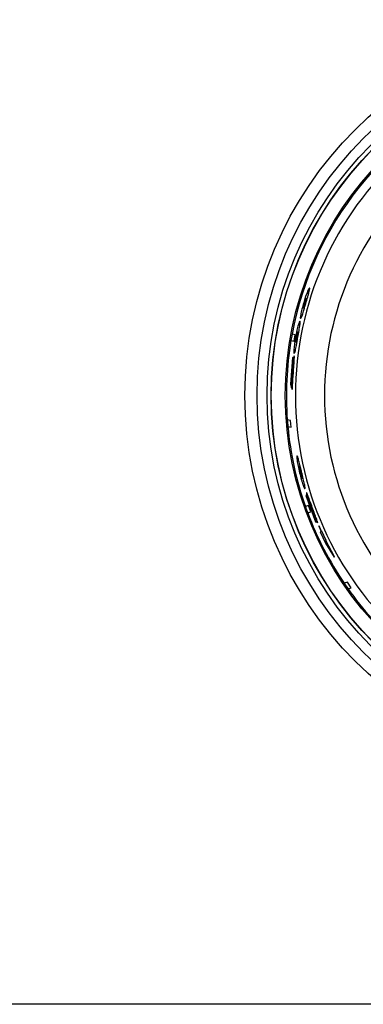
# Model space of a CAD drawing. Units: inches. Extents: x 5.2 to 93.1, y 3.7 to 83.8.
# Drawn here: x 31 to 32.2, y 32.3 to 35.7 of the extents above; entities that cross this region are included whole.
import ezdxf

# ---------------------------------------------------------------- set-up
doc = ezdxf.new("R2010")
doc.units = ezdxf.units.IN
doc.header["$MEASUREMENT"] = 0

msp = doc.modelspace()

# ---------------------------------------------------------------- linework, layer by layer
at = {"color": 7, "linetype": 'Continuous', "lineweight": 25}
for p, q in [((32.0171, 34.7612), (32.0123, 34.7479)), ((32.0204, 34.7691), (32.0171, 34.7612)), ((32.0227, 34.7737), (32.0204, 34.7691)), ((32.0256, 34.7769), (32.0227, 34.7737)), ((32.0123, 34.7479), (32.0057, 34.7268)), ((32.0143, 34.7422), (32.0111, 34.7382)), ((32.0152, 34.7401), (32.0143, 34.7422)), ((32.0035, 34.7125), (32.0043, 34.7082)), ((32.0043, 34.7082), (32.0074, 34.7122)), ((31.9885, 34.655), (31.986, 34.6465)), ((31.9904, 34.6599), (31.9885, 34.655)), ((31.9929, 34.6633), (31.9904, 34.6599)), ((31.995, 34.6722), (31.9972, 34.6746)), ((31.9972, 34.6746), (32.0001, 34.6818)), ((31.9769, 34.6171), (31.9658, 34.6191)), ((31.973, 34.5946), (31.9769, 34.6171)), ((31.9826, 34.6325), (31.9782, 34.6103)), ((31.9851, 34.6265), (31.9823, 34.6223)), ((31.986, 34.6465), (31.9826, 34.6325)), ((31.9861, 34.6242), (31.9851, 34.6265)), ((31.9618, 34.5966), (31.973, 34.5946)), ((31.9774, 34.5952), (31.9786, 34.5907)), ((31.9786, 34.5907), (31.9812, 34.595)), ((31.9731, 34.5532), (31.975, 34.5557)), ((31.975, 34.5557), (31.9771, 34.5632)), ((31.9676, 34.5383), (31.9608, 34.4471)), ((31.9638, 34.4763), (31.9692, 34.538)), ((31.9692, 34.538), (31.9676, 34.5383)), ((31.9687, 34.4635), (31.9703, 34.4869)), ((31.9647, 34.4728), (31.9638, 34.4763)), ((31.9643, 34.4341), (31.9658, 34.467)), ((31.9669, 34.4679), (31.9657, 34.4288)), ((31.9658, 34.467), (31.9659, 34.4756)), ((31.9676, 34.4468), (31.9687, 34.4635)), ((31.9608, 34.4471), (31.9643, 34.4341)), ((31.9657, 34.4288), (31.9667, 34.4358)), ((31.9667, 34.4358), (31.9676, 34.4468)), ((31.9607, 34.3229), (31.9494, 34.3249)), ((31.9627, 34.2999), (31.9607, 34.3229)), ((31.9513, 34.3018), (31.9627, 34.2999)), ((32.0149, 34.0651), (32.0136, 34.0646)), ((32.0136, 34.0646), (32.0466, 33.9745)), ((32.0355, 34.0062), (32.0149, 34.0651)), ((32.0224, 34.0308), (32.0116, 34.0269)), ((32.0195, 34.0051), (32.0303, 34.0091)), ((32.0303, 34.0091), (32.0224, 34.0308)), ((32.0516, 33.9734), (32.0377, 34.0082)), ((32.0379, 34.0047), (32.0355, 34.0062)), ((32.0395, 34.0059), (32.0533, 33.9715)), ((32.0466, 33.9745), (32.0516, 33.9734)), ((32.0587, 33.9605), (32.0574, 33.9601)), ((32.0574, 33.9601), (32.0658, 33.9412)), ((32.067, 33.9417), (32.0587, 33.9605)), ((32.0658, 33.9412), (32.0617, 33.9397)), ((32.0683, 33.9422), (32.067, 33.9417)), ((32.0833, 33.9106), (32.0683, 33.9422)), ((32.0617, 33.9397), (32.08, 33.9012)), ((32.0807, 33.9097), (32.078, 33.9087)), ((32.078, 33.9087), (32.0988, 33.8745)), ((32.0988, 33.8745), (32.0807, 33.9097)), ((32.082, 33.9101), (32.0833, 33.9106)), ((32.1115, 33.8541), (32.082, 33.9101)), ((32.08, 33.9012), (32.1099, 33.8535)), ((32.1099, 33.8535), (32.1115, 33.8541)), ((32.1558, 33.7675), (32.1448, 33.7634)), ((32.169, 33.7485), (32.1558, 33.7675)), ((32.158, 33.7444), (32.169, 33.7485)), ((52.0941, 32.318), (6.1441, 32.318))]:
    msp.add_line(p, q, dxfattribs=at)
for radius in [1.29, 1.2486, 1.2142, 1.2002, 1.1997, 1.1515]:
    msp.add_circle((33.0941, 34.4086), radius, dxfattribs=at)
for radius, start, end in [(1.1478, 113.5657, 169.4296), (1.117, 132.1342, 227.8658), (1.0171, 132.1342, 227.8658), (1.1478, 169.4296, 170.5704), (1.1478, 170.5704, 184.1803), (1.1478, 184.1803, 185.3347), (1.1478, 185.3347, 199.4224), (1.1478, 199.4224, 200.5776), (1.1478, 200.5776, 214.2004), (1.1478, 214.2004, 215.3563), (1.1478, 215.3563, 228.4225)]:
    msp.add_arc((33.0941, 34.4086), radius, start, end, dxfattribs=at)
for points, knots in [([(32.0129, 34.7246), (32.0151, 34.7322), (32.0185, 34.7435), (32.0226, 34.7575), (32.0239, 34.7624), (32.0246, 34.7649)], [0, 0, 0, 0, 0.499856, 0.750061, 1, 1, 1, 1]), ([(32.0246, 34.7649), (32.0254, 34.7687), (32.027, 34.7764), (32.0261, 34.7768), (32.0256, 34.7769)], [0, 0, 0, 0, 0.498397, 1, 1, 1, 1]), ([(32.0057, 34.7268), (32.0036, 34.7194), (32.0005, 34.7083), (31.9971, 34.6944), (31.996, 34.6889), (31.9955, 34.6862)], [0, 0, 0, 0, 0.499673, 0.74992, 1, 1, 1, 1]), ([(32.0067, 34.7254), (32.0063, 34.724), (32.0055, 34.7212), (32.0045, 34.7173), (32.0039, 34.7144), (32.0037, 34.7131), (32.0035, 34.7125)], [0, 0, 0, 0, 0.250022, 0.499543, 0.749337, 1, 1, 1, 1]), ([(32.0052, 34.6983), (32.0065, 34.7025), (32.0089, 34.7109), (32.0116, 34.72), (32.0129, 34.7246)], [0, 0, 0, 0, 0.499366, 1, 1, 1, 1]), ([(32.0111, 34.7382), (32.0108, 34.7376), (32.0103, 34.7363), (32.0092, 34.7334), (32.008, 34.7296), (32.0071, 34.7268), (32.0067, 34.7254)], [0, 0, 0, 0, 0.250422, 0.500339, 0.749735, 1, 1, 1, 1]), ([(32.0074, 34.7122), (32.0076, 34.7128), (32.0081, 34.7141), (32.0091, 34.7169), (32.0103, 34.7205), (32.0111, 34.7233), (32.0115, 34.7247)], [0, 0, 0, 0, 0.250477, 0.500486, 0.749827, 1, 1, 1, 1]), ([(32.0115, 34.7247), (32.012, 34.7265), (32.0128, 34.7291), (32.0136, 34.7322), (32.0139, 34.7335), (32.0141, 34.7341)], [0, 0, 0, 0, 0.498658, 0.749142, 1, 1, 1, 1]), ([(32.0141, 34.7341), (32.0144, 34.7355), (32.015, 34.7384), (32.0151, 34.7395), (32.0152, 34.7401)], [0, 0, 0, 0, 0.498894, 1, 1, 1, 1]), ([(31.9955, 34.6862), (31.995, 34.6835), (31.9941, 34.6781), (31.994, 34.6733), (31.9946, 34.6727), (31.995, 34.6722)], [0, 0, 0, 0, 0.2494181, 0.4996081, 1, 1, 1, 1]), ([(32.0001, 34.6818), (32.0008, 34.684), (32.0023, 34.6885), (32.0043, 34.695), (32.0052, 34.6983)], [0, 0, 0, 0, 0.500162, 1, 1, 1, 1]), ([(31.9854, 34.608), (31.9869, 34.6159), (31.989, 34.6279), (31.9917, 34.6426), (31.9926, 34.6479), (31.993, 34.6505)], [0, 0, 0, 0, 0.499906, 0.750108, 1, 1, 1, 1]), ([(31.993, 34.6505), (31.9933, 34.6529), (31.9939, 34.6577), (31.9939, 34.6622), (31.9933, 34.6628), (31.9929, 34.6633)], [0, 0, 0, 0, 0.249671, 0.499809, 1, 1, 1, 1]), ([(31.9823, 34.6223), (31.9821, 34.6216), (31.9817, 34.6202), (31.9809, 34.6171), (31.9801, 34.6131), (31.9795, 34.6102), (31.9793, 34.6087)], [0, 0, 0, 0, 0.250394, 0.500284, 0.749704, 1, 1, 1, 1]), ([(31.984, 34.6081), (31.9843, 34.6099), (31.9848, 34.6127), (31.9853, 34.6159), (31.9855, 34.6173), (31.9856, 34.618)], [0, 0, 0, 0, 0.49874, 0.749192, 1, 1, 1, 1]), ([(31.9856, 34.618), (31.9858, 34.6195), (31.9862, 34.6224), (31.9861, 34.6236), (31.9861, 34.6242)], [0, 0, 0, 0, 0.498905, 1, 1, 1, 1]), ([(31.9782, 34.6103), (31.9768, 34.6025), (31.9748, 34.5909), (31.9729, 34.5763), (31.9724, 34.5706), (31.9721, 34.5677)], [0, 0, 0, 0, 0.499718, 0.749953, 1, 1, 1, 1]), ([(31.9793, 34.6087), (31.979, 34.6073), (31.9785, 34.6043), (31.9779, 34.6003), (31.9775, 34.5972), (31.9775, 34.5959), (31.9774, 34.5952)], [0, 0, 0, 0, 0.250055, 0.499611, 0.749378, 1, 1, 1, 1]), ([(31.9805, 34.5804), (31.9813, 34.5848), (31.9828, 34.5937), (31.9845, 34.6032), (31.9854, 34.608)], [0, 0, 0, 0, 0.499372, 1, 1, 1, 1]), ([(31.9812, 34.595), (31.9814, 34.5956), (31.9818, 34.597), (31.9824, 34.5999), (31.9832, 34.6037), (31.9837, 34.6066), (31.984, 34.6081)], [0, 0, 0, 0, 0.2504539, 0.5004338, 0.7497872, 1, 1, 1, 1]), ([(31.9721, 34.5677), (31.9719, 34.5649), (31.9716, 34.5594), (31.9719, 34.5543), (31.9726, 34.5536), (31.9731, 34.5532)], [0, 0, 0, 0, 0.249427, 0.499616, 1, 1, 1, 1]), ([(31.9771, 34.5632), (31.9776, 34.5655), (31.9786, 34.5702), (31.9798, 34.577), (31.9805, 34.5804)], [0, 0, 0, 0, 0.50014, 1, 1, 1, 1]), ([(31.9699, 34.5315), (31.9696, 34.5292), (31.9689, 34.5246), (31.9674, 34.5134), (31.9666, 34.5042), (31.9661, 34.498)], [0, 0, 0, 0, 0.25038, 0.500742, 1, 1, 1, 1]), ([(31.973, 34.544), (31.9727, 34.5436), (31.9719, 34.5428), (31.9706, 34.5352), (31.9699, 34.5315)], [0, 0, 0, 0, 0.500364, 1, 1, 1, 1]), ([(31.9703, 34.4869), (31.9707, 34.4924), (31.9715, 34.5032), (31.9722, 34.5132), (31.9726, 34.5183)], [0, 0, 0, 0, 0.500605, 1, 1, 1, 1]), ([(31.9726, 34.5183), (31.9728, 34.5221), (31.9734, 34.5298), (31.9735, 34.5347), (31.9736, 34.5372)], [0, 0, 0, 0, 0.4999551, 1, 1, 1, 1]), ([(31.9736, 34.5372), (31.9736, 34.5391), (31.9736, 34.543), (31.9732, 34.5437), (31.973, 34.544)], [0, 0, 0, 0, 0.50008, 1, 1, 1, 1]), ([(31.9652, 34.4856), (31.9651, 34.4834), (31.9649, 34.479), (31.9647, 34.4749), (31.9647, 34.4728)], [0, 0, 0, 0, 0.499993, 1, 1, 1, 1]), ([(31.9661, 34.498), (31.9659, 34.4959), (31.9656, 34.4917), (31.9654, 34.4876), (31.9652, 34.4856)], [0, 0, 0, 0, 0.499994, 1, 1, 1, 1]), ([(31.9659, 34.4756), (31.966, 34.4773), (31.9661, 34.4799), (31.9663, 34.4836), (31.9664, 34.4854), (31.9665, 34.4864)], [0, 0, 0, 0, 0.499595, 0.749743, 1, 1, 1, 1]), ([(31.9665, 34.4864), (31.9667, 34.489), (31.967, 34.4929), (31.9674, 34.497), (31.9676, 34.499), (31.9678, 34.4999), (31.9678, 34.5004)], [0, 0, 0, 0, 0.498897, 0.74924, 0.874582, 1, 1, 1, 1]), ([(31.9678, 34.5004), (31.968, 34.5013), (31.9683, 34.5033), (31.9686, 34.5047), (31.969, 34.5054), (31.9691, 34.5055), (31.9692, 34.5055)], [0, 0, 0, 0, 0.249942, 0.499667, 0.749751, 1, 1, 1, 1]), ([(31.969, 34.4868), (31.9689, 34.4845), (31.9685, 34.4799), (31.9682, 34.4762), (31.968, 34.4744)], [0, 0, 0, 0, 0.499957, 1, 1, 1, 1]), ([(31.9697, 34.5001), (31.9697, 34.4982), (31.9695, 34.4945), (31.9692, 34.4893), (31.969, 34.4868)], [0, 0, 0, 0, 0.500083, 1, 1, 1, 1]), ([(31.9692, 34.5055), (31.9694, 34.5053), (31.9696, 34.505), (31.9697, 34.5029), (31.9697, 34.5011), (31.9697, 34.5001)], [0, 0, 0, 0, 0.499962, 0.750129, 1, 1, 1, 1]), ([(31.968, 34.4744), (31.9678, 34.4728), (31.9674, 34.4694), (31.967, 34.4684), (31.9669, 34.4679)], [0, 0, 0, 0, 0.499019, 1, 1, 1, 1]), ([(31.983, 34.2008), (31.9826, 34.2001), (31.982, 34.1991), (31.9823, 34.1924), (31.9829, 34.1876), (31.9832, 34.1852)], [0, 0, 0, 0, 0.546631, 0.781207, 1, 1, 1, 1]), ([(31.9884, 34.1871), (31.9878, 34.1893), (31.9865, 34.1939), (31.9844, 34.1999), (31.9836, 34.2005), (31.983, 34.2008)], [0, 0, 0, 0, 0.218383, 0.45282, 1, 1, 1, 1]), ([(31.9832, 34.1852), (31.9836, 34.1824), (31.9845, 34.1769), (31.9871, 34.1627), (31.9898, 34.151), (31.9916, 34.1431)], [0, 0, 0, 0, 0.25127, 0.500829, 1, 1, 1, 1]), ([(31.9985, 34.1456), (31.9975, 34.1499), (31.9955, 34.1581), (31.9928, 34.1695), (31.9904, 34.1795), (31.9891, 34.1845), (31.9884, 34.1871)], [0, 0, 0, 0, 0.273398, 0.522908, 0.760518, 1, 1, 1, 1]), ([(31.9904, 34.1642), (31.9901, 34.1641), (31.9895, 34.1639), (31.9897, 34.1604), (31.9898, 34.159)], [0, 0, 0, 0, 0.592299, 1, 1, 1, 1]), ([(31.9898, 34.159), (31.9899, 34.1582), (31.9901, 34.1566), (31.9908, 34.1529), (31.9917, 34.1485), (31.9924, 34.1453), (31.9928, 34.1436)], [0, 0, 0, 0, 0.262873, 0.500073, 0.738582, 1, 1, 1, 1]), ([(31.9932, 34.1602), (31.9926, 34.1615), (31.9913, 34.1646), (31.9908, 34.1644), (31.9904, 34.1642)], [0, 0, 0, 0, 0.407682, 1, 1, 1, 1]), ([(31.9928, 34.1436), (31.9933, 34.1419), (31.994, 34.1387), (31.9952, 34.1343), (31.9963, 34.1308), (31.9968, 34.1293), (31.9971, 34.1286)], [0, 0, 0, 0, 0.261402, 0.499924, 0.73704, 1, 1, 1, 1]), ([(31.9972, 34.1452), (31.9968, 34.1468), (31.996, 34.1501), (31.9949, 34.1544), (31.9939, 34.158), (31.9934, 34.1594), (31.9932, 34.1602)], [0, 0, 0, 0, 0.261141, 0.499911, 0.737003, 1, 1, 1, 1]), ([(32.0005, 34.1298), (32.0003, 34.1306), (32.0001, 34.1322), (31.9994, 34.1358), (31.9984, 34.1403), (31.9976, 34.1435), (31.9972, 34.1452)], [0, 0, 0, 0, 0.263006, 0.500089, 0.738799, 1, 1, 1, 1]), ([(32.0084, 34.1039), (32.0078, 34.1066), (32.0066, 34.1121), (32.0033, 34.1261), (32.0004, 34.1378), (31.9985, 34.1456)], [0, 0, 0, 0, 0.2514924, 0.5008433, 1, 1, 1, 1]), ([(31.9916, 34.1431), (31.9935, 34.1353), (31.9965, 34.1236), (32.0006, 34.1099), (32.0024, 34.1047), (32.0033, 34.1021)], [0, 0, 0, 0, 0.499171, 0.74865, 1, 1, 1, 1]), ([(31.9971, 34.1286), (31.9977, 34.1273), (31.9991, 34.1243), (31.9996, 34.1245), (32, 34.1246)], [0, 0, 0, 0, 0.4071907, 1, 1, 1, 1]), ([(32, 34.1246), (32.0003, 34.1247), (32.0009, 34.1249), (32.0006, 34.1284), (32.0005, 34.1298)], [0, 0, 0, 0, 0.592853, 1, 1, 1, 1]), ([(32.0033, 34.1021), (32.0041, 34.0999), (32.0057, 34.0954), (32.0084, 34.0895), (32.0093, 34.089), (32.01, 34.0886)], [0, 0, 0, 0, 0.218844, 0.453437, 1, 1, 1, 1]), ([(32.01, 34.0886), (32.0103, 34.0893), (32.0108, 34.0903), (32.0098, 34.0969), (32.0089, 34.1016), (32.0084, 34.1039)], [0, 0, 0, 0, 0.54713, 0.78158, 1, 1, 1, 1]), ([(32.0154, 34.0745), (32.0152, 34.074), (32.0149, 34.0733), (32.0157, 34.0687), (32.0166, 34.065), (32.0171, 34.0632)], [0, 0, 0, 0, 0.499587, 0.753368, 1, 1, 1, 1]), ([(32.0214, 34.0617), (32.0206, 34.0638), (32.0189, 34.0682), (32.0165, 34.0736), (32.0158, 34.0741), (32.0154, 34.0745)], [0, 0, 0, 0, 0.248, 0.500534, 1, 1, 1, 1]), ([(32.0171, 34.0632), (32.0176, 34.0613), (32.0187, 34.0573), (32.0216, 34.0475), (32.0243, 34.0395), (32.0262, 34.0342)], [0, 0, 0, 0, 0.2510144, 0.5007653, 1, 1, 1, 1]), ([(32.0351, 34.024), (32.0324, 34.0313), (32.0286, 34.0419), (32.0241, 34.0545), (32.0223, 34.0593), (32.0214, 34.0617)], [0, 0, 0, 0, 0.5399, 0.775452, 1, 1, 1, 1]), ([(32.0262, 34.0342), (32.0273, 34.031), (32.0295, 34.0249), (32.0316, 34.0194), (32.0327, 34.0167)], [0, 0, 0, 0, 0.522743, 1, 1, 1, 1]), ([(32.0279, 34.0342), (32.0276, 34.0354), (32.0269, 34.038), (32.0272, 34.0383), (32.0273, 34.0384)], [0, 0, 0, 0, 0.448233, 1, 1, 1, 1]), ([(32.0273, 34.0384), (32.0275, 34.0383), (32.0278, 34.0381), (32.0288, 34.0363), (32.0294, 34.0349), (32.0297, 34.0342)], [0, 0, 0, 0, 0.545657, 0.780486, 1, 1, 1, 1]), ([(32.0315, 34.0231), (32.0311, 34.0243), (32.0303, 34.0264), (32.0293, 34.0294), (32.0284, 34.0321), (32.0281, 34.0335), (32.0279, 34.0342)], [0, 0, 0, 0, 0.2608724, 0.5001362, 0.7431442, 1, 1, 1, 1]), ([(32.0297, 34.0342), (32.03, 34.0333), (32.0307, 34.0317), (32.0324, 34.0274), (32.0337, 34.0238), (32.0346, 34.0213)], [0, 0, 0, 0, 0.251842, 0.500764, 1, 1, 1, 1]), ([(32.0354, 34.0129), (32.0348, 34.0144), (32.0336, 34.0175), (32.0322, 34.0212), (32.0315, 34.0231)], [0, 0, 0, 0, 0.460969, 1, 1, 1, 1]), ([(32.0327, 34.0167), (32.0336, 34.0144), (32.0356, 34.0095), (32.0371, 34.0064), (32.0379, 34.0047)], [0, 0, 0, 0, 0.487634, 1, 1, 1, 1]), ([(32.0346, 34.0213), (32.0353, 34.0194), (32.0364, 34.0165), (32.0376, 34.0129), (32.0381, 34.0114), (32.0384, 34.0106)], [0, 0, 0, 0, 0.499371, 0.748517, 1, 1, 1, 1]), ([(32.0492, 33.9857), (32.0473, 33.9909), (32.0429, 34.0028), (32.0379, 34.0164), (32.0351, 34.024)], [0, 0, 0, 0, 0.443553, 1, 1, 1, 1]), ([(32.0377, 34.0082), (32.0374, 34.0086), (32.0371, 34.0092), (32.0362, 34.0111), (32.0357, 34.0123), (32.0354, 34.0129)], [0, 0, 0, 0, 0.4994496, 0.7489481, 1, 1, 1, 1]), ([(32.0384, 34.0106), (32.0386, 34.01), (32.039, 34.0087), (32.0395, 34.0067), (32.0395, 34.0062), (32.0395, 34.0059)], [0, 0, 0, 0, 0.237167, 0.477154, 1, 1, 1, 1]), ([(32.0533, 33.9715), (32.0533, 33.9722), (32.0533, 33.9734), (32.0515, 33.9793), (32.05, 33.9835), (32.0492, 33.9857)], [0, 0, 0, 0, 0.499149, 0.748203, 1, 1, 1, 1])]:
    msp.add_open_spline(points, degree=3, knots=knots, dxfattribs=at)

doc.saveas('drawing.dxf')
